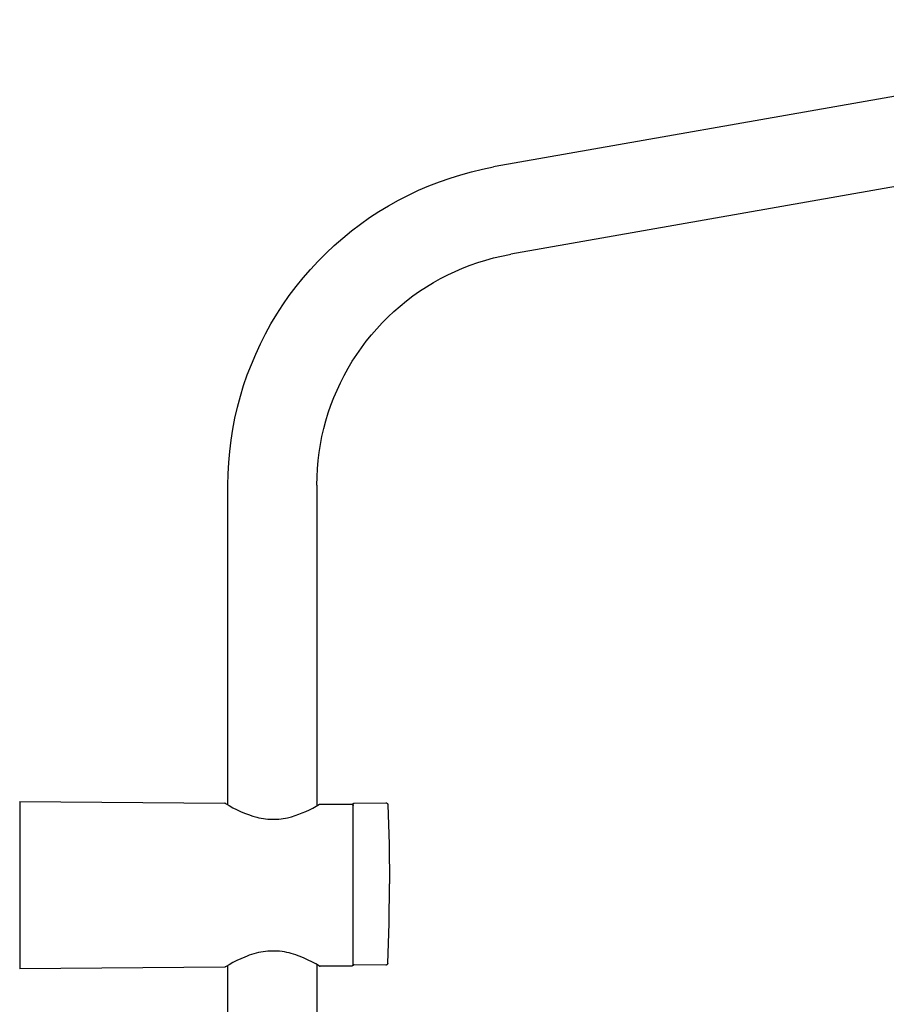
# Model space of a CAD drawing. Units: millimetres. Extents: x 452 to 1575, y 0 to 2844.
# Drawn here: x 1147 to 1361, y 2593 to 2836 of the extents above; entities that cross this region are included whole.
import ezdxf

# ---------------------------------------------------------------- set-up
doc = ezdxf.new("R2010")
doc.units = ezdxf.units.MM
doc.header["$MEASUREMENT"] = 0
doc.layers.add('Make2D$visible$lines', color=7, linetype='Continuous', true_color=0x000000)

msp = doc.modelspace()

# ---------------------------------------------------------------- linework, layer by layer
at = {"layer": 'Make2D$visible$lines', "color": 7, "true_color": 0xffffff}
for p, q in [((1470.51, 2836.37), (1264.27, 2800)), ((1474.33, 2814.7), (1268.09, 2778.33)), ((1258.43, 2798.74), (1261.13, 2799.38)), ((1261.13, 2799.38), (1263.86, 2799.93)), ((1264.27, 2800), (1263.86, 2799.93)), ((1250.46, 2796.27), (1253.09, 2797.18)), ((1253.09, 2797.18), (1255.74, 2798.01)), ((1255.74, 2798.01), (1258.43, 2798.74)), ((1245.31, 2794.16), (1247.87, 2795.26)), ((1247.87, 2795.26), (1250.46, 2796.27)), ((1240.32, 2791.7), (1242.79, 2792.97)), ((1242.79, 2792.97), (1245.31, 2794.16)), ((1235.51, 2788.9), (1237.89, 2790.34)), ((1237.89, 2790.34), (1240.32, 2791.7)), ((1230.91, 2785.77), (1233.19, 2787.38)), ((1233.19, 2787.38), (1235.51, 2788.9)), ((1228.7, 2784.09), (1230.91, 2785.77)), ((1224.45, 2780.5), (1226.54, 2782.33)), ((1226.54, 2782.33), (1228.7, 2784.09)), ((1222.42, 2778.6), (1224.45, 2780.5)), ((1220.46, 2776.62), (1222.42, 2778.6)), ((1261.91, 2776.89), (1263.85, 2777.42)), ((1263.85, 2777.42), (1265.82, 2777.89)), ((1265.82, 2777.89), (1267.79, 2778.28)), ((1267.79, 2778.28), (1268.09, 2778.33)), ((1218.57, 2774.58), (1220.46, 2776.62)), ((1256.2, 2774.9), (1258.08, 2775.63)), ((1258.08, 2775.63), (1259.98, 2776.29)), ((1259.98, 2776.29), (1261.91, 2776.89)), ((1216.75, 2772.48), (1218.57, 2774.58)), ((1250.73, 2772.32), (1252.52, 2773.24)), ((1252.52, 2773.24), (1254.35, 2774.1)), ((1254.35, 2774.1), (1256.2, 2774.9)), ((1213.33, 2768.09), (1215, 2770.31)), ((1215, 2770.31), (1216.75, 2772.48)), ((1245.56, 2769.18), (1247.24, 2770.29)), ((1247.24, 2770.29), (1248.97, 2771.33)), ((1248.97, 2771.33), (1250.73, 2772.32)), ((1211.74, 2765.8), (1213.33, 2768.09)), ((1242.3, 2766.8), (1243.91, 2768.02)), ((1243.91, 2768.02), (1245.56, 2769.18)), ((1210.23, 2763.47), (1211.74, 2765.8)), ((1239.22, 2764.2), (1240.74, 2765.52)), ((1240.74, 2765.52), (1242.3, 2766.8)), ((1208.8, 2761.08), (1210.23, 2763.47)), ((1236.33, 2761.39), (1237.75, 2762.82)), ((1237.75, 2762.82), (1239.22, 2764.2)), ((1207.46, 2758.64), (1208.8, 2761.08)), ((1234.95, 2759.91), (1236.33, 2761.39)), ((1206.2, 2756.16), (1207.46, 2758.64)), ((1232.37, 2756.81), (1233.64, 2758.38)), ((1233.64, 2758.38), (1234.95, 2759.91)), ((1205.03, 2753.64), (1206.2, 2756.16)), ((1231.16, 2755.2), (1232.37, 2756.81)), ((1203.95, 2751.08), (1205.03, 2753.64)), ((1228.91, 2751.85), (1230.01, 2753.54)), ((1230.01, 2753.54), (1231.16, 2755.2)), ((1202.95, 2748.48), (1203.95, 2751.08)), ((1227.88, 2750.12), (1228.91, 2751.85)), ((1202.05, 2745.85), (1202.95, 2748.48)), ((1225.99, 2746.55), (1226.9, 2748.35)), ((1226.9, 2748.35), (1227.88, 2750.12)), ((1201.24, 2743.19), (1202.05, 2745.85)), ((1225.14, 2744.72), (1225.99, 2746.55)), ((1224.36, 2742.87), (1225.14, 2744.72)), ((1200.52, 2740.5), (1201.24, 2743.19)), ((1222.98, 2739.07), (1223.63, 2740.98)), ((1223.63, 2740.98), (1224.36, 2742.87)), ((1199.9, 2737.79), (1200.52, 2740.5)), ((1222.39, 2737.14), (1222.98, 2739.07)), ((1199.37, 2735.06), (1199.9, 2737.79)), ((1221.87, 2735.2), (1222.39, 2737.14)), ((1198.94, 2732.31), (1199.37, 2735.06)), ((1221.42, 2733.23), (1221.87, 2735.2)), ((1198.6, 2729.55), (1198.94, 2732.31)), ((1220.72, 2729.26), (1221.04, 2731.25)), ((1221.04, 2731.25), (1221.42, 2733.23)), ((1198.36, 2726.78), (1198.6, 2729.55)), ((1220.48, 2727.26), (1220.72, 2729.26)), ((1198.21, 2724), (1198.36, 2726.78)), ((1220.3, 2725.25), (1220.48, 2727.26)), ((1198.16, 2721.22), (1198.21, 2724)), ((1220.2, 2723.23), (1220.3, 2725.25)), ((1220.16, 2721.22), (1220.2, 2723.23)), ((1198.16, 2642.07), (1198.16, 2721.22)), ((1220.16, 2721.22), (1220.16, 2641.87)), ((1146.66, 2642.94), (1197.37, 2642.49)), ((1146.66, 2642.93), (1146.66, 2642.94)), ((1146.66, 2642.94), (1146.66, 2642.94)), ((1146.66, 2642.94), (1146.66, 2604.03)), ((1197.38, 2642.49), (1197.37, 2642.49)), ((1197.39, 2642.49), (1197.38, 2642.49)), ((1197.4, 2642.49), (1197.39, 2642.49)), ((1197.41, 2642.49), (1197.4, 2642.49)), ((1197.42, 2642.49), (1197.41, 2642.49)), ((1197.41, 2642.49), (1197.41, 2642.49)), ((1197.43, 2642.48), (1197.42, 2642.49)), ((1197.44, 2642.48), (1197.43, 2642.48)), ((1197.45, 2642.48), (1197.44, 2642.48)), ((1197.46, 2642.48), (1197.45, 2642.48)), ((1197.47, 2642.47), (1197.46, 2642.48)), ((1197.48, 2642.47), (1197.47, 2642.47)), ((1197.49, 2642.46), (1197.48, 2642.47)), ((1197.5, 2642.46), (1197.49, 2642.46)), ((1197.51, 2642.45), (1197.5, 2642.46)), ((1197.52, 2642.45), (1197.51, 2642.45)), ((1197.52, 2642.45), (1198.44, 2641.91)), ((1198.44, 2641.91), (1199.37, 2641.39)), ((1199.37, 2641.39), (1200.32, 2640.91)), ((1218.3, 2640.87), (1219.15, 2641.3)), ((1219.15, 2641.3), (1219.99, 2641.76)), ((1219.99, 2641.76), (1220.81, 2642.24)), ((1220.81, 2642.24), (1220.82, 2642.25)), ((1220.82, 2642.25), (1220.83, 2642.25)), ((1220.83, 2642.25), (1220.84, 2642.26)), ((1220.84, 2642.26), (1220.85, 2642.26)), ((1220.85, 2642.26), (1220.86, 2642.27)), ((1220.86, 2642.27), (1220.86, 2642.27)), ((1220.86, 2642.27), (1220.87, 2642.27)), ((1220.87, 2642.27), (1220.88, 2642.28)), ((1220.88, 2642.28), (1220.89, 2642.28)), ((1220.89, 2642.28), (1220.9, 2642.28)), ((1220.9, 2642.28), (1220.91, 2642.28)), ((1220.91, 2642.28), (1220.92, 2642.28)), ((1220.92, 2642.28), (1220.93, 2642.29)), ((1220.93, 2642.29), (1220.94, 2642.29)), ((1220.94, 2642.29), (1220.96, 2642.29)), ((1220.96, 2642.29), (1220.97, 2642.29)), ((1220.97, 2642.29), (1228.86, 2642.22)), ((1228.86, 2642.22), (1228.87, 2642.22)), ((1228.87, 2642.22), (1228.88, 2642.22)), ((1228.88, 2642.22), (1228.9, 2642.22)), ((1228.9, 2642.22), (1228.91, 2642.21)), ((1228.91, 2642.21), (1228.92, 2642.21)), ((1228.92, 2642.21), (1228.93, 2642.21)), ((1228.93, 2642.21), (1228.94, 2642.21)), ((1228.94, 2642.21), (1228.95, 2642.21)), ((1228.95, 2642.21), (1228.96, 2642.2)), ((1228.96, 2642.2), (1228.97, 2642.2)), ((1228.97, 2642.2), (1228.98, 2642.2)), ((1228.98, 2642.2), (1228.99, 2642.19)), ((1228.99, 2642.19), (1228.99, 2642.19)), ((1228.99, 2642.19), (1229, 2642.18)), ((1229, 2642.18), (1229.01, 2642.18)), ((1229.01, 2642.18), (1229.02, 2642.17)), ((1229.02, 2642.17), (1229.03, 2642.17)), ((1229.03, 2642.17), (1229.04, 2642.16)), ((1229.04, 2642.16), (1229.05, 2642.15)), ((1229.05, 2642.15), (1229.06, 2642.15)), ((1229.06, 2642.15), (1229.06, 2642.14)), ((1229.06, 2642.14), (1229.07, 2642.13)), ((1229.07, 2642.13), (1229.08, 2642.13)), ((1229.08, 2642.13), (1229.09, 2642.12)), ((1229.09, 2642.12), (1229.09, 2642.11)), ((1229.09, 2642.11), (1229.1, 2642.1)), ((1229.1, 2642.1), (1229.11, 2642.09)), ((1229.11, 2642.09), (1229.11, 2642.09)), ((1229.11, 2642.09), (1229.12, 2642.08)), ((1229.12, 2642.08), (1229.12, 2642.07)), ((1229.12, 2642.07), (1229.13, 2642.06)), ((1229.13, 2642.06), (1229.13, 2642.05)), ((1229.13, 2642.05), (1229.14, 2642.04)), ((1229.14, 2642.04), (1229.14, 2642.03)), ((1229.14, 2642.03), (1229.14, 2642.02)), ((1229.14, 2642.02), (1229.15, 2642.01)), ((1229.15, 2642.01), (1229.15, 2642)), ((1229.15, 2642), (1229.15, 2641.99)), ((1229.15, 2641.99), (1229.16, 2641.98)), ((1229.16, 2642.36), (1229.17, 2642.37)), ((1229.16, 2642.35), (1229.16, 2642.36)), ((1229.16, 2642.34), (1229.16, 2642.35)), ((1229.16, 2642.35), (1229.16, 2642.35)), ((1229.16, 2642.33), (1229.16, 2642.34)), ((1229.16, 2642.01), (1229.16, 2642.33)), ((1229.16, 2642), (1229.16, 2642.01)), ((1229.16, 2641.95), (1229.16, 2642)), ((1229.16, 2641.98), (1229.16, 2641.97)), ((1229.16, 2641.97), (1229.16, 2641.96)), ((1229.16, 2641.96), (1229.16, 2641.95)), ((1229.16, 2641.95), (1229.16, 2641.94)), ((1229.16, 2641.89), (1229.16, 2641.95)), ((1229.16, 2641.94), (1229.16, 2641.93)), ((1229.16, 2641.93), (1229.16, 2641.92)), ((1229.16, 2641.86), (1229.16, 2641.89)), ((1229.16, 2641.85), (1229.16, 2641.86)), ((1229.16, 2641.8), (1229.16, 2641.85)), ((1229.16, 2641.74), (1229.16, 2641.8)), ((1229.16, 2641.8), (1229.16, 2641.8)), ((1229.16, 2641.72), (1229.16, 2641.74)), ((1229.16, 2641.69), (1229.16, 2641.72)), ((1229.16, 2641.66), (1229.16, 2641.69)), ((1229.16, 2641.61), (1229.16, 2641.66)), ((1229.16, 2641.6), (1229.16, 2641.61)), ((1229.16, 2641.6), (1229.16, 2641.6)), ((1229.16, 2641.44), (1229.16, 2641.6)), ((1229.16, 2641.44), (1229.16, 2641.44)), ((1229.16, 2641.3), (1229.16, 2641.44)), ((1229.16, 2641.16), (1229.16, 2641.3)), ((1229.16, 2641.04), (1229.16, 2641.16)), ((1229.16, 2640.99), (1229.16, 2641.04)), ((1229.16, 2640.94), (1229.16, 2640.99)), ((1229.16, 2640.89), (1229.16, 2640.94)), ((1229.17, 2642.4), (1229.18, 2642.41)), ((1229.17, 2642.39), (1229.17, 2642.4)), ((1229.17, 2642.38), (1229.17, 2642.39)), ((1229.17, 2642.39), (1229.17, 2642.39)), ((1229.17, 2642.37), (1229.17, 2642.38)), ((1229.17, 2642.38), (1229.17, 2642.38)), ((1229.18, 2642.42), (1229.19, 2642.43)), ((1229.18, 2642.41), (1229.18, 2642.42)), ((1229.18, 2642.41), (1229.18, 2642.41)), ((1229.19, 2642.43), (1229.19, 2642.44)), ((1229.19, 2642.44), (1229.2, 2642.44)), ((1229.19, 2642.43), (1229.19, 2642.43)), ((1229.2, 2642.45), (1229.2, 2642.46)), ((1229.2, 2642.46), (1229.21, 2642.46)), ((1229.2, 2642.44), (1229.2, 2642.45)), ((1229.21, 2642.46), (1229.21, 2642.47)), ((1229.21, 2642.47), (1229.22, 2642.47)), ((1229.22, 2642.47), (1229.22, 2642.48)), ((1229.22, 2642.48), (1229.23, 2642.48)), ((1229.23, 2642.48), (1229.23, 2642.49)), ((1229.23, 2642.49), (1229.24, 2642.49)), ((1229.24, 2642.49), (1229.25, 2642.5)), ((1229.24, 2642.49), (1229.24, 2642.49)), ((1229.25, 2642.5), (1229.26, 2642.51)), ((1229.25, 2642.5), (1229.25, 2642.5)), ((1229.26, 2642.51), (1229.26, 2642.51)), ((1229.26, 2642.51), (1229.27, 2642.51)), ((1229.27, 2642.51), (1229.28, 2642.52)), ((1229.28, 2642.52), (1229.28, 2642.52)), ((1229.28, 2642.52), (1229.29, 2642.52)), ((1229.29, 2642.52), (1229.3, 2642.52)), ((1229.3, 2642.52), (1229.3, 2642.53)), ((1229.3, 2642.53), (1229.31, 2642.53)), ((1229.31, 2642.53), (1229.32, 2642.53)), ((1229.32, 2642.53), (1229.32, 2642.53)), ((1229.32, 2642.53), (1229.33, 2642.53)), ((1229.33, 2642.53), (1229.34, 2642.53)), ((1229.34, 2642.53), (1229.34, 2642.53)), ((1229.34, 2642.53), (1229.35, 2642.53)), ((1229.35, 2642.53), (1229.36, 2642.53)), ((1229.36, 2642.53), (1237.18, 2642.6)), ((1229.36, 2642.53), (1229.36, 2642.53)), ((1237.18, 2642.6), (1237.2, 2642.6)), ((1237.2, 2642.6), (1237.22, 2642.6)), ((1237.22, 2642.6), (1237.23, 2642.6)), ((1237.23, 2642.6), (1237.25, 2642.6)), ((1237.25, 2642.6), (1237.27, 2642.6)), ((1237.27, 2642.6), (1237.29, 2642.59)), ((1237.29, 2642.59), (1237.3, 2642.59)), ((1237.3, 2642.59), (1237.32, 2642.58)), ((1237.32, 2642.58), (1237.34, 2642.58)), ((1237.34, 2642.58), (1237.35, 2642.57)), ((1237.35, 2642.57), (1237.37, 2642.57)), ((1237.37, 2642.57), (1237.38, 2642.56)), ((1237.38, 2642.56), (1237.4, 2642.55)), ((1237.4, 2642.55), (1237.41, 2642.55)), ((1237.41, 2642.55), (1237.43, 2642.54)), ((1237.43, 2642.54), (1237.44, 2642.53)), ((1237.44, 2642.53), (1237.46, 2642.52)), ((1237.46, 2642.52), (1237.47, 2642.51)), ((1237.47, 2642.51), (1237.49, 2642.5)), ((1237.49, 2642.5), (1237.5, 2642.49)), ((1237.5, 2642.49), (1237.51, 2642.48)), ((1237.51, 2642.48), (1237.53, 2642.46)), ((1237.53, 2642.46), (1237.54, 2642.45)), ((1237.54, 2642.45), (1237.55, 2642.44)), ((1237.55, 2642.44), (1237.56, 2642.43)), ((1237.56, 2642.43), (1237.57, 2642.41)), ((1237.57, 2642.41), (1237.58, 2642.4)), ((1237.58, 2642.4), (1237.59, 2642.39)), ((1237.59, 2642.39), (1237.6, 2642.37)), ((1237.6, 2642.37), (1237.61, 2642.36)), ((1237.61, 2642.36), (1237.62, 2642.34)), ((1237.62, 2642.34), (1237.63, 2642.33)), ((1237.63, 2642.33), (1237.64, 2642.31)), ((1237.64, 2642.31), (1237.64, 2642.3)), ((1237.64, 2642.3), (1237.65, 2642.28)), ((1237.65, 2642.28), (1237.66, 2642.26)), ((1237.66, 2642.26), (1237.66, 2642.25)), ((1237.66, 2642.25), (1237.67, 2642.23)), ((1237.67, 2642.23), (1237.67, 2642.21)), ((1237.67, 2642.21), (1237.67, 2642.2)), ((1237.67, 2642.2), (1237.68, 2642.18)), ((1237.68, 2642.18), (1237.68, 2642.16)), ((1237.68, 2642.16), (1237.68, 2642.14)), ((1237.68, 2642.14), (1237.68, 2642.13)), ((1237.68, 2642.13), (1238.04, 2632.32)), ((1200.32, 2640.91), (1201.29, 2640.47)), ((1201.29, 2640.47), (1202.28, 2640.05)), ((1202.28, 2640.05), (1203.27, 2639.67)), ((1203.27, 2639.67), (1204.28, 2639.33)), ((1204.28, 2639.33), (1205.3, 2639.02)), ((1205.3, 2639.02), (1205.84, 2638.89)), ((1205.84, 2638.89), (1206.38, 2638.78)), ((1206.38, 2638.78), (1206.92, 2638.69)), ((1206.92, 2638.69), (1207.46, 2638.61)), ((1207.46, 2638.61), (1208.01, 2638.56)), ((1208.01, 2638.56), (1208.56, 2638.53)), ((1208.56, 2638.53), (1209.11, 2638.51)), ((1209.11, 2638.51), (1209.66, 2638.51)), ((1209.66, 2638.51), (1210.21, 2638.53)), ((1210.21, 2638.53), (1210.76, 2638.57)), ((1210.76, 2638.57), (1211.3, 2638.63)), ((1211.3, 2638.63), (1211.85, 2638.7)), ((1211.85, 2638.7), (1212.39, 2638.8)), ((1212.39, 2638.8), (1212.93, 2638.91)), ((1212.93, 2638.91), (1213.85, 2639.16)), ((1213.85, 2639.16), (1214.76, 2639.44)), ((1214.76, 2639.44), (1215.67, 2639.75)), ((1215.67, 2639.75), (1216.56, 2640.09)), ((1216.56, 2640.09), (1217.44, 2640.46)), ((1217.44, 2640.46), (1218.3, 2640.87)), ((1229.16, 2640.85), (1229.16, 2640.89)), ((1229.16, 2640.79), (1229.16, 2640.85)), ((1229.16, 2640.75), (1229.16, 2640.79)), ((1229.16, 2640.73), (1229.16, 2640.75)), ((1229.16, 2640.55), (1229.16, 2640.73)), ((1229.16, 2640.55), (1229.16, 2640.55)), ((1229.16, 2640.33), (1229.16, 2640.55)), ((1229.16, 2640.55), (1229.16, 2640.55)), ((1229.16, 2640.28), (1229.16, 2640.33)), ((1229.16, 2640.22), (1229.16, 2640.28)), ((1229.16, 2640), (1229.16, 2640.22)), ((1229.16, 2640.22), (1229.16, 2640.22)), ((1229.16, 2639.69), (1229.16, 2640)), ((1229.16, 2639.62), (1229.16, 2639.69)), ((1229.16, 2639.58), (1229.16, 2639.62)), ((1229.16, 2639.5), (1229.16, 2639.58)), ((1229.16, 2639.42), (1229.16, 2639.5)), ((1229.16, 2639.35), (1229.16, 2639.42)), ((1229.16, 2639.34), (1229.16, 2639.35)), ((1229.16, 2638.94), (1229.16, 2639.34)), ((1229.16, 2638.83), (1229.16, 2638.94)), ((1229.16, 2638.94), (1229.16, 2638.94)), ((1229.16, 2638.59), (1229.16, 2638.83)), ((1229.16, 2638.55), (1229.16, 2638.59)), ((1229.16, 2638.46), (1229.16, 2638.55)), ((1229.16, 2638.41), (1229.16, 2638.46)), ((1229.16, 2638.32), (1229.16, 2638.41)), ((1229.16, 2638.26), (1229.16, 2638.32)), ((1229.16, 2637.89), (1229.16, 2638.26)), ((1229.16, 2637.79), (1229.16, 2637.89)), ((1229.16, 2637.7), (1229.16, 2637.79)), ((1229.16, 2637.64), (1229.16, 2637.7)), ((1229.16, 2637.56), (1229.16, 2637.64)), ((1229.16, 2637.47), (1229.16, 2637.56)), ((1229.16, 2637.36), (1229.16, 2637.47)), ((1229.16, 2637.35), (1229.16, 2637.36)), ((1229.16, 2637.05), (1229.16, 2637.35)), ((1229.16, 2636.99), (1229.16, 2637.05)), ((1229.16, 2636.91), (1229.16, 2636.99)), ((1229.16, 2636.64), (1229.16, 2636.91)), ((1229.16, 2636.57), (1229.16, 2636.64)), ((1229.16, 2636.5), (1229.16, 2636.57)), ((1229.16, 2636.41), (1229.16, 2636.5)), ((1229.16, 2636.31), (1229.16, 2636.41)), ((1229.16, 2636.24), (1229.16, 2636.31)), ((1229.16, 2636.14), (1229.16, 2636.24)), ((1229.16, 2636.05), (1229.16, 2636.14)), ((1229.16, 2636.04), (1229.16, 2636.05)), ((1229.16, 2635.71), (1229.16, 2636.04)), ((1229.16, 2635.63), (1229.16, 2635.71)), ((1229.16, 2635.54), (1229.16, 2635.63)), ((1229.16, 2635.44), (1229.16, 2635.54)), ((1229.16, 2635.36), (1229.16, 2635.44)), ((1229.16, 2635.26), (1229.16, 2635.36)), ((1229.16, 2635.19), (1229.16, 2635.26)), ((1229.16, 2635.09), (1229.16, 2635.19)), ((1229.16, 2635), (1229.16, 2635.09)), ((1229.16, 2634.9), (1229.16, 2635)), ((1229.16, 2634.83), (1229.16, 2634.9)), ((1229.16, 2634.72), (1229.16, 2634.83)), ((1229.16, 2634.65), (1229.16, 2634.72)), ((1229.16, 2634.54), (1229.16, 2634.65)), ((1229.16, 2634.47), (1229.16, 2634.54)), ((1229.16, 2634.37), (1229.16, 2634.47)), ((1229.16, 2634.26), (1229.16, 2634.37)), ((1229.16, 2634.21), (1229.16, 2634.26)), ((1229.16, 2633.92), (1229.16, 2634.21)), ((1229.16, 2633.81), (1229.16, 2633.92)), ((1229.16, 2633.71), (1229.16, 2633.81)), ((1229.16, 2633.61), (1229.16, 2633.71)), ((1229.16, 2633.54), (1229.16, 2633.61)), ((1229.16, 2633.42), (1229.16, 2633.54)), ((1229.16, 2633.35), (1229.16, 2633.42)), ((1229.16, 2633.24), (1229.16, 2633.35)), ((1229.16, 2633.16), (1229.16, 2633.24)), ((1229.16, 2633.04), (1229.16, 2633.16)), ((1229.16, 2632.97), (1229.16, 2633.04)), ((1229.16, 2632.87), (1229.16, 2632.97)), ((1229.16, 2632.78), (1229.16, 2632.87)), ((1229.16, 2632.66), (1229.16, 2632.78)), ((1229.16, 2632.59), (1229.16, 2632.66)), ((1229.16, 2632.47), (1229.16, 2632.59)), ((1229.16, 2632.4), (1229.16, 2632.47)), ((1229.16, 2632.27), (1229.16, 2632.4)), ((1229.16, 2632.21), (1229.16, 2632.27)), ((1229.16, 2632.02), (1229.16, 2632.21)), ((1229.16, 2622.72), (1229.16, 2632.02)), ((1238.04, 2632.32), (1238.16, 2622.52)), ((1229.16, 2614.75), (1229.16, 2622.72)), ((1238.04, 2612.71), (1238.16, 2622.52)), ((1229.16, 2614.63), (1229.16, 2614.75)), ((1229.16, 2614.6), (1229.16, 2614.63)), ((1229.16, 2614.51), (1229.16, 2614.6)), ((1229.16, 2614.36), (1229.16, 2614.51)), ((1229.16, 2614.28), (1229.16, 2614.36)), ((1229.16, 2614.16), (1229.16, 2614.28)), ((1229.16, 2614.05), (1229.16, 2614.16)), ((1229.16, 2613.89), (1229.16, 2614.05)), ((1229.16, 2613.81), (1229.16, 2613.89)), ((1229.16, 2613.71), (1229.16, 2613.81)), ((1229.16, 2613.59), (1229.16, 2613.71)), ((1229.16, 2613.41), (1229.16, 2613.59)), ((1229.16, 2613.36), (1229.16, 2613.41)), ((1229.16, 2612.91), (1229.16, 2613.36)), ((1229.16, 2612.83), (1229.16, 2612.91)), ((1229.16, 2612.69), (1229.16, 2612.83)), ((1229.16, 2612.63), (1229.16, 2612.69)), ((1229.16, 2612.47), (1229.16, 2612.63)), ((1229.16, 2612.44), (1229.16, 2612.47)), ((1229.16, 2612.06), (1229.16, 2612.44)), ((1229.16, 2611.99), (1229.16, 2612.06)), ((1229.16, 2611.85), (1229.16, 2611.99)), ((1229.16, 2611.71), (1229.16, 2611.85)), ((1229.16, 2611.63), (1229.16, 2611.71)), ((1237.68, 2602.9), (1238.04, 2612.71)), ((1229.16, 2611.53), (1229.16, 2611.63)), ((1229.16, 2611.43), (1229.16, 2611.53)), ((1229.16, 2611.32), (1229.16, 2611.43)), ((1229.16, 2611.22), (1229.16, 2611.32)), ((1229.16, 2611.11), (1229.16, 2611.22)), ((1229.16, 2611.02), (1229.16, 2611.11)), ((1229.16, 2610.93), (1229.16, 2611.02)), ((1229.16, 2610.82), (1229.16, 2610.93)), ((1229.16, 2610.74), (1229.16, 2610.82)), ((1229.16, 2610.62), (1229.16, 2610.74)), ((1229.16, 2610.51), (1229.16, 2610.62)), ((1229.16, 2610.42), (1229.16, 2610.51)), ((1229.16, 2610.33), (1229.16, 2610.42)), ((1229.16, 2610.22), (1229.16, 2610.33)), ((1229.16, 2610.14), (1229.16, 2610.22)), ((1229.16, 2610.03), (1229.16, 2610.14)), ((1229.16, 2609.96), (1229.16, 2610.03)), ((1229.16, 2609.84), (1229.16, 2609.96)), ((1229.16, 2609.78), (1229.16, 2609.84)), ((1229.16, 2609.65), (1229.16, 2609.78)), ((1229.16, 2609.56), (1229.16, 2609.65)), ((1229.16, 2609.47), (1229.16, 2609.56)), ((1229.16, 2609.4), (1229.16, 2609.47)), ((1229.16, 2609.28), (1229.16, 2609.4)), ((1229.16, 2609.24), (1229.16, 2609.28)), ((1229.16, 2609.1), (1229.16, 2609.24)), ((1229.16, 2609.06), (1229.16, 2609.1)), ((1229.16, 2608.93), (1229.16, 2609.06)), ((1229.16, 2608.83), (1229.16, 2608.93)), ((1229.16, 2608.75), (1229.16, 2608.83)), ((1229.16, 2608.68), (1229.16, 2608.75)), ((1229.16, 2608.58), (1229.16, 2608.68)), ((1229.16, 2608.53), (1229.16, 2608.58)), ((1229.16, 2608.21), (1229.16, 2608.53)), ((1229.16, 2608.19), (1229.16, 2608.21)), ((1229.16, 2608.08), (1229.16, 2608.19)), ((1229.16, 2607.99), (1229.16, 2608.08)), ((1229.16, 2607.91), (1229.16, 2607.99)), ((1229.16, 2607.85), (1229.16, 2607.91)), ((1229.16, 2607.75), (1229.16, 2607.85)), ((1229.16, 2607.67), (1229.16, 2607.75)), ((1229.16, 2607.59), (1229.16, 2607.67)), ((1229.16, 2607.54), (1229.16, 2607.59)), ((1229.16, 2607.44), (1229.16, 2607.54)), ((1229.16, 2607.38), (1229.16, 2607.44)), ((1229.16, 2607.28), (1229.16, 2607.38)), ((1229.16, 2607.22), (1229.16, 2607.28)), ((1229.16, 2607.14), (1229.16, 2607.22)), ((1229.16, 2607.07), (1229.16, 2607.14)), ((1229.16, 2606.99), (1229.16, 2607.07)), ((1229.16, 2606.91), (1229.16, 2606.99)), ((1229.16, 2606.85), (1229.16, 2606.91)), ((1229.16, 2606.76), (1229.16, 2606.85)), ((1202.35, 2604.44), (1201.36, 2604.01)), ((1202.9, 2604.67), (1202.35, 2604.44)), ((1203.44, 2604.88), (1202.9, 2604.67)), ((1204, 2605.08), (1203.44, 2604.88)), ((1204.56, 2605.25), (1204, 2605.08)), ((1205.13, 2605.4), (1204.56, 2605.25)), ((1205.7, 2605.54), (1205.13, 2605.4)), ((1206.27, 2605.65), (1205.7, 2605.54)), ((1206.85, 2605.74), (1206.27, 2605.65)), ((1207.44, 2605.82), (1206.85, 2605.74)), ((1208.02, 2605.87), (1207.44, 2605.82)), ((1208.61, 2605.91), (1208.02, 2605.87)), ((1209.19, 2605.92), (1208.61, 2605.91)), ((1209.78, 2605.92), (1209.19, 2605.92)), ((1210.37, 2605.89), (1209.78, 2605.92)), ((1210.95, 2605.85), (1210.37, 2605.89)), ((1211.54, 2605.78), (1210.95, 2605.85)), ((1212.12, 2605.69), (1211.54, 2605.78)), ((1212.69, 2605.59), (1212.12, 2605.69)), ((1213.27, 2605.46), (1212.69, 2605.59)), ((1213.84, 2605.32), (1213.27, 2605.46)), ((1214.4, 2605.16), (1213.84, 2605.32)), ((1214.96, 2604.97), (1214.4, 2605.16)), ((1215.51, 2604.77), (1214.96, 2604.97)), ((1216.05, 2604.55), (1215.51, 2604.77)), ((1217.03, 2604.14), (1216.05, 2604.55)), ((1229.16, 2606.71), (1229.16, 2606.76)), ((1229.16, 2606.62), (1229.16, 2606.71)), ((1229.16, 2606.57), (1229.16, 2606.62)), ((1229.16, 2606.5), (1229.16, 2606.57)), ((1229.16, 2606.44), (1229.16, 2606.5)), ((1229.16, 2606.35), (1229.16, 2606.44)), ((1229.16, 2606.3), (1229.16, 2606.35)), ((1229.16, 2606.23), (1229.16, 2606.3)), ((1229.16, 2606.17), (1229.16, 2606.23)), ((1229.16, 2606.09), (1229.16, 2606.17)), ((1229.16, 2606.02), (1229.16, 2606.09)), ((1229.16, 2605.97), (1229.16, 2606.02)), ((1229.16, 2605.88), (1229.16, 2605.97)), ((1229.16, 2605.84), (1229.16, 2605.88)), ((1229.16, 2605.77), (1229.16, 2605.84)), ((1229.16, 2605.72), (1229.16, 2605.77)), ((1229.16, 2605.62), (1229.16, 2605.72)), ((1229.16, 2605.6), (1229.16, 2605.62)), ((1229.16, 2605.53), (1229.16, 2605.6)), ((1229.16, 2605.48), (1229.16, 2605.53)), ((1229.16, 2605.41), (1229.16, 2605.48)), ((1229.16, 2605.36), (1229.16, 2605.41)), ((1229.16, 2605.29), (1229.16, 2605.36)), ((1229.16, 2605.25), (1229.16, 2605.29)), ((1229.16, 2605.18), (1229.16, 2605.25)), ((1229.16, 2605.14), (1229.16, 2605.18)), ((1229.16, 2605.06), (1229.16, 2605.14)), ((1229.16, 2605.03), (1229.16, 2605.06)), ((1229.16, 2604.92), (1229.16, 2605.03)), ((1229.16, 2604.81), (1229.16, 2604.92)), ((1229.16, 2604.77), (1229.16, 2604.81)), ((1229.16, 2604.68), (1229.16, 2604.77)), ((1229.16, 2604.64), (1229.16, 2604.68)), ((1229.16, 2604.54), (1229.16, 2604.64)), ((1229.16, 2604.53), (1229.16, 2604.54)), ((1229.16, 2604.4), (1229.16, 2604.53)), ((1229.16, 2604.38), (1229.16, 2604.4)), ((1146.66, 2604.03), (1146.66, 2601.5)), ((1197.47, 2601.96), (1197.46, 2601.96)), ((1197.48, 2601.96), (1197.47, 2601.96)), ((1197.49, 2601.97), (1197.48, 2601.96)), ((1197.5, 2601.97), (1197.49, 2601.97)), ((1197.51, 2601.98), (1197.5, 2601.97)), ((1197.52, 2601.98), (1197.51, 2601.98)), ((1198.45, 2602.53), (1197.52, 2601.98)), ((1198.16, 2383.78), (1198.16, 2602.36)), ((1199.41, 2603.05), (1198.45, 2602.53)), ((1200.37, 2603.55), (1199.41, 2603.05)), ((1201.36, 2604.01), (1200.37, 2603.55)), ((1218, 2603.69), (1217.03, 2604.14)), ((1218.95, 2603.22), (1218, 2603.69)), ((1219.89, 2602.72), (1218.95, 2603.22)), ((1220.81, 2602.19), (1219.89, 2602.72)), ((1220.16, 2602.56), (1220.16, 2372.64)), ((1220.81, 2602.19), (1220.82, 2602.18)), ((1220.82, 2602.18), (1220.83, 2602.18)), ((1220.83, 2602.18), (1220.84, 2602.17)), ((1220.84, 2602.17), (1220.85, 2602.17)), ((1220.85, 2602.17), (1220.86, 2602.16)), ((1220.86, 2602.16), (1220.87, 2602.16)), ((1220.87, 2602.16), (1220.88, 2602.16)), ((1220.88, 2602.16), (1220.89, 2602.15)), ((1220.89, 2602.15), (1220.89, 2602.15)), ((1220.89, 2602.15), (1220.9, 2602.15)), ((1220.9, 2602.15), (1220.91, 2602.15)), ((1220.91, 2602.15), (1220.92, 2602.15)), ((1220.92, 2602.15), (1220.93, 2602.15)), ((1220.93, 2602.15), (1220.95, 2602.14)), ((1220.95, 2602.14), (1220.96, 2602.14)), ((1220.96, 2602.14), (1220.97, 2602.14)), ((1228.86, 2602.21), (1220.97, 2602.14)), ((1228.87, 2602.21), (1228.86, 2602.21)), ((1228.88, 2602.21), (1228.87, 2602.21)), ((1228.9, 2602.21), (1228.88, 2602.21)), ((1228.91, 2602.22), (1228.9, 2602.21)), ((1228.92, 2602.22), (1228.91, 2602.22)), ((1228.93, 2602.22), (1228.92, 2602.22)), ((1228.94, 2602.22), (1228.93, 2602.22)), ((1228.95, 2602.22), (1228.94, 2602.22)), ((1228.96, 2602.23), (1228.95, 2602.22)), ((1228.97, 2602.23), (1228.96, 2602.23)), ((1228.98, 2602.23), (1228.97, 2602.23)), ((1228.99, 2602.24), (1228.98, 2602.23)), ((1229, 2602.25), (1228.99, 2602.24)), ((1228.99, 2602.24), (1228.99, 2602.24)), ((1229.01, 2602.25), (1229, 2602.25)), ((1229.02, 2602.26), (1229.01, 2602.25)), ((1229.03, 2602.26), (1229.02, 2602.26)), ((1229.04, 2602.27), (1229.03, 2602.26)), ((1229.05, 2602.28), (1229.04, 2602.27)), ((1229.06, 2602.28), (1229.05, 2602.28)), ((1229.07, 2602.3), (1229.06, 2602.29)), ((1229.06, 2602.29), (1229.06, 2602.28)), ((1229.08, 2602.3), (1229.07, 2602.3)), ((1229.09, 2602.31), (1229.08, 2602.3)), ((1229.1, 2602.33), (1229.09, 2602.32)), ((1229.09, 2602.32), (1229.09, 2602.31)), ((1229.11, 2602.34), (1229.1, 2602.33)), ((1229.12, 2602.35), (1229.11, 2602.35)), ((1229.11, 2602.35), (1229.11, 2602.34)), ((1229.13, 2602.37), (1229.12, 2602.36)), ((1229.12, 2602.36), (1229.12, 2602.35)), ((1229.14, 2602.39), (1229.13, 2602.38)), ((1229.13, 2602.38), (1229.13, 2602.37)), ((1229.15, 2602.42), (1229.14, 2602.41)), ((1229.14, 2602.41), (1229.14, 2602.4)), ((1229.14, 2602.4), (1229.14, 2602.39)), ((1229.16, 2602.45), (1229.15, 2602.44)), ((1229.15, 2602.44), (1229.15, 2602.43)), ((1229.15, 2602.43), (1229.15, 2602.42)), ((1229.16, 2604.29), (1229.16, 2604.38)), ((1229.16, 2604.27), (1229.16, 2604.29)), ((1229.16, 2604.18), (1229.16, 2604.27)), ((1229.16, 2604.16), (1229.16, 2604.18)), ((1229.16, 2603.93), (1229.16, 2604.16)), ((1229.16, 2603.91), (1229.16, 2603.93)), ((1229.16, 2603.83), (1229.16, 2603.91)), ((1229.16, 2603.81), (1229.16, 2603.83)), ((1229.16, 2603.72), (1229.16, 2603.81)), ((1229.16, 2603.71), (1229.16, 2603.72)), ((1229.16, 2603.62), (1229.16, 2603.71)), ((1229.16, 2603.61), (1229.16, 2603.62)), ((1229.16, 2603.54), (1229.16, 2603.61)), ((1229.16, 2603.5), (1229.16, 2603.54)), ((1229.16, 2603.49), (1229.16, 2603.5)), ((1229.16, 2603.36), (1229.16, 2603.49)), ((1229.16, 2603.35), (1229.16, 2603.36)), ((1229.16, 2603.31), (1229.16, 2603.35)), ((1229.16, 2603.26), (1229.16, 2603.31)), ((1229.16, 2603.23), (1229.16, 2603.26)), ((1229.16, 2603.21), (1229.16, 2603.23)), ((1229.16, 2603.11), (1229.16, 2603.21)), ((1229.16, 2603.1), (1229.16, 2603.11)), ((1229.16, 2603), (1229.16, 2603.1)), ((1229.16, 2602.99), (1229.16, 2603)), ((1229.16, 2602.92), (1229.16, 2602.99)), ((1229.16, 2602.83), (1229.16, 2602.92)), ((1229.16, 2602.82), (1229.16, 2602.83)), ((1229.16, 2602.78), (1229.16, 2602.82)), ((1229.16, 2602.77), (1229.16, 2602.78)), ((1229.16, 2602.73), (1229.16, 2602.77)), ((1229.16, 2602.72), (1229.16, 2602.73)), ((1229.16, 2602.69), (1229.16, 2602.72)), ((1229.16, 2602.68), (1229.16, 2602.69)), ((1229.16, 2602.68), (1229.16, 2602.69)), ((1229.16, 2602.67), (1229.16, 2602.68)), ((1229.16, 2602.62), (1229.16, 2602.68)), ((1229.17, 2602.67), (1229.16, 2602.67)), ((1229.16, 2602.59), (1229.16, 2602.62)), ((1229.16, 2602.58), (1229.16, 2602.59)), ((1229.16, 2602.57), (1229.16, 2602.58)), ((1229.16, 2602.54), (1229.16, 2602.57)), ((1229.16, 2602.54), (1229.16, 2602.54)), ((1229.16, 2602.53), (1229.16, 2602.54)), ((1229.16, 2602.52), (1229.16, 2602.53)), ((1229.16, 2602.51), (1229.16, 2602.52)), ((1229.16, 2602.52), (1229.16, 2602.52)), ((1229.16, 2602.51), (1229.16, 2602.5)), ((1229.16, 2602.5), (1229.16, 2602.49)), ((1229.16, 2602.49), (1229.16, 2602.48)), ((1229.16, 2602.48), (1229.16, 2602.47)), ((1229.16, 2602.47), (1229.16, 2602.46)), ((1229.16, 2602.46), (1229.16, 2602.45)), ((1229.17, 2602.66), (1229.17, 2602.67)), ((1229.17, 2602.65), (1229.17, 2602.66)), ((1229.17, 2602.64), (1229.17, 2602.65)), ((1229.17, 2602.65), (1229.17, 2602.65)), ((1229.17, 2602.63), (1229.17, 2602.64)), ((1229.18, 2602.63), (1229.17, 2602.63)), ((1229.18, 2602.62), (1229.18, 2602.63)), ((1229.18, 2602.61), (1229.18, 2602.62)), ((1229.19, 2602.6), (1229.18, 2602.61)), ((1229.18, 2602.61), (1229.18, 2602.61)), ((1229.19, 2602.59), (1229.19, 2602.6)), ((1229.2, 2602.58), (1229.19, 2602.59)), ((1229.19, 2602.59), (1229.19, 2602.59)), ((1229.21, 2602.57), (1229.2, 2602.58)), ((1229.2, 2602.58), (1229.2, 2602.58)), ((1229.21, 2602.56), (1229.21, 2602.57)), ((1229.21, 2602.57), (1229.21, 2602.57)), ((1229.22, 2602.56), (1229.21, 2602.56)), ((1229.22, 2602.55), (1229.22, 2602.56)), ((1229.23, 2602.55), (1229.22, 2602.55)), ((1229.23, 2602.54), (1229.23, 2602.55)), ((1229.24, 2602.54), (1229.23, 2602.54)), ((1229.25, 2602.53), (1229.24, 2602.54)), ((1229.26, 2602.53), (1229.25, 2602.53)), ((1229.25, 2602.53), (1229.25, 2602.53)), ((1229.26, 2602.52), (1229.26, 2602.53)), ((1229.27, 2602.52), (1229.26, 2602.52)), ((1229.28, 2602.52), (1229.27, 2602.52)), ((1229.28, 2602.51), (1229.28, 2602.52)), ((1229.29, 2602.51), (1229.28, 2602.51)), ((1229.3, 2602.51), (1229.29, 2602.51)), ((1229.29, 2602.51), (1229.29, 2602.51)), ((1229.31, 2602.5), (1229.3, 2602.51)), ((1229.32, 2602.5), (1229.31, 2602.5)), ((1229.31, 2602.5), (1229.31, 2602.5)), ((1229.33, 2602.5), (1229.32, 2602.5)), ((1229.34, 2602.5), (1229.33, 2602.5)), ((1229.35, 2602.5), (1229.34, 2602.5)), ((1229.34, 2602.5), (1229.34, 2602.5)), ((1229.36, 2602.5), (1229.35, 2602.5)), ((1237.18, 2602.43), (1229.36, 2602.5)), ((1229.36, 2602.5), (1229.36, 2602.5)), ((1237.2, 2602.43), (1237.18, 2602.43)), ((1237.22, 2602.43), (1237.2, 2602.43)), ((1237.23, 2602.43), (1237.22, 2602.43)), ((1237.25, 2602.43), (1237.23, 2602.43)), ((1237.27, 2602.44), (1237.25, 2602.43)), ((1237.29, 2602.44), (1237.27, 2602.44)), ((1237.3, 2602.44), (1237.29, 2602.44)), ((1237.32, 2602.45), (1237.3, 2602.44)), ((1237.34, 2602.45), (1237.32, 2602.45)), ((1237.35, 2602.46), (1237.34, 2602.45)), ((1237.37, 2602.46), (1237.35, 2602.46)), ((1237.38, 2602.47), (1237.37, 2602.46)), ((1237.4, 2602.48), (1237.38, 2602.47)), ((1237.41, 2602.49), (1237.4, 2602.48)), ((1237.43, 2602.49), (1237.41, 2602.49)), ((1237.44, 2602.5), (1237.43, 2602.49)), ((1237.46, 2602.51), (1237.44, 2602.5)), ((1237.47, 2602.52), (1237.46, 2602.51)), ((1237.49, 2602.53), (1237.47, 2602.52)), ((1237.5, 2602.54), (1237.49, 2602.53)), ((1237.51, 2602.55), (1237.5, 2602.54)), ((1237.53, 2602.57), (1237.51, 2602.55)), ((1237.54, 2602.58), (1237.53, 2602.57)), ((1237.55, 2602.59), (1237.54, 2602.58)), ((1237.56, 2602.6), (1237.55, 2602.59)), ((1237.57, 2602.62), (1237.56, 2602.6)), ((1237.58, 2602.63), (1237.57, 2602.62)), ((1237.59, 2602.64), (1237.58, 2602.63)), ((1237.6, 2602.66), (1237.59, 2602.64)), ((1237.61, 2602.67), (1237.6, 2602.66)), ((1237.62, 2602.69), (1237.61, 2602.67)), ((1237.63, 2602.7), (1237.62, 2602.69)), ((1237.64, 2602.72), (1237.63, 2602.7)), ((1237.65, 2602.75), (1237.64, 2602.74)), ((1237.64, 2602.74), (1237.64, 2602.72)), ((1237.66, 2602.77), (1237.65, 2602.75)), ((1237.67, 2602.8), (1237.66, 2602.78)), ((1237.66, 2602.78), (1237.66, 2602.77)), ((1237.68, 2602.85), (1237.67, 2602.83)), ((1237.67, 2602.83), (1237.67, 2602.82)), ((1237.67, 2602.82), (1237.67, 2602.8)), ((1237.68, 2602.9), (1237.68, 2602.89)), ((1237.68, 2602.89), (1237.68, 2602.87)), ((1237.68, 2602.87), (1237.68, 2602.85)), ((1197.37, 2601.94), (1146.66, 2601.5)), ((1197.38, 2601.94), (1197.37, 2601.94)), ((1197.39, 2601.94), (1197.38, 2601.94)), ((1197.4, 2601.94), (1197.39, 2601.94)), ((1197.41, 2601.94), (1197.4, 2601.94)), ((1197.42, 2601.94), (1197.41, 2601.94)), ((1197.41, 2601.94), (1197.41, 2601.94)), ((1197.43, 2601.95), (1197.42, 2601.94)), ((1197.44, 2601.95), (1197.43, 2601.95)), ((1197.45, 2601.95), (1197.44, 2601.95)), ((1197.46, 2601.96), (1197.45, 2601.95))]:
    msp.add_line(p, q, dxfattribs=at)

doc.saveas('drawing.dxf')
